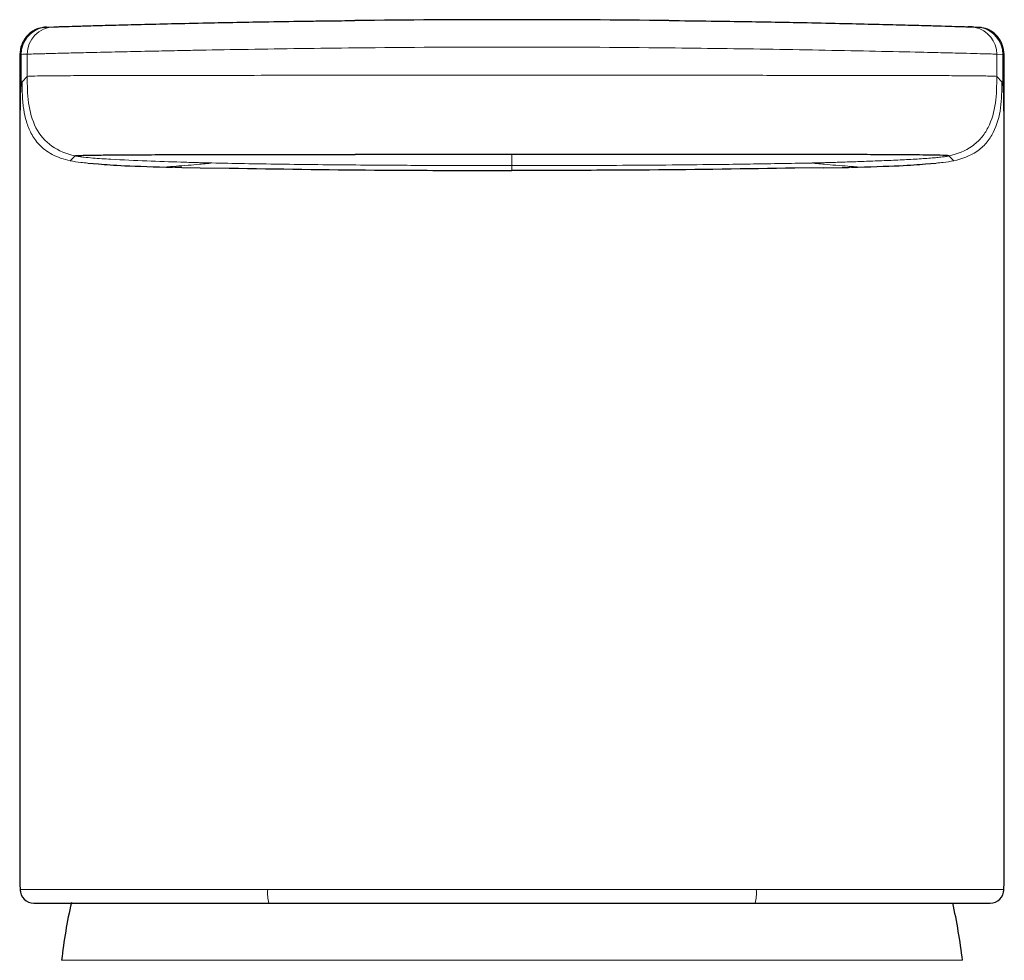
# Model space of a CAD drawing. Units: millimetres. Extents: x 35 to 548, y 37 to 472.
# Drawn here: x 161 to 197, y 438 to 472 of the extents above; entities that cross this region are included whole.
import ezdxf

# ---------------------------------------------------------------- set-up
doc = ezdxf.new("R2010")
doc.units = ezdxf.units.MM

msp = doc.modelspace()

# ---------------------------------------------------------------- linework, layer by layer
at = {"color": 7, "linetype": 'Continuous', "lineweight": 25}
for p, q in [((161.868, 471.73), (161.79, 471.724)), ((161.879, 471.73), (161.91, 471.731)), ((161.91, 471.731), (162.131, 471.738)), ((195.658, 471.738), (195.879, 471.731)), ((195.879, 471.731), (195.91, 471.73)), ((160.894, 470.734), (160.894, 440.894)), ((196.894, 440.901), (196.894, 470.735)), ((178.894, 467.072), (173.162, 467.072)), ((184.627, 467.072), (178.894, 467.072)), ((163.375, 466.759), (163.771, 466.727)), ((166.813, 466.595), (167.493, 466.583)), ((167.493, 466.586), (168.553, 466.572)), ((190.296, 466.586), (189.236, 466.572)), ((190.296, 466.583), (190.976, 466.595)), ((194.017, 466.727), (194.414, 466.759))]:
    msp.add_line(p, q, dxfattribs=at)
at = {"color": 8, "linetype": 'Continuous', "lineweight": 18}
for p, q in [((160.942, 470.73), (160.942, 469.63)), ((161.162, 470.738), (161.162, 469.918)), ((196.627, 470.738), (196.627, 469.918)), ((196.627, 470.738), (196.847, 470.731)), ((196.847, 470.731), (196.847, 469.63)), ((160.976, 469.732), (161.162, 469.918)), ((184.627, 469.965), (173.162, 469.965)), ((196.627, 469.918), (196.813, 469.732)), ((162.733, 466.837), (162.915, 467.018)), ((195.056, 466.837), (194.874, 467.018)), ((178.894, 466.487), (178.894, 466.668)), ((160.9, 440.207), (160.9, 457.635)), ((196.889, 457.635), (196.889, 440.207)), ((169.96, 440.198), (187.829, 440.198)), ((162.418, 437.61), (195.371, 437.61))]:
    msp.add_line(p, q, dxfattribs=at)
at = {"color": 7, "linetype": 'Continuous', "lineweight": 25, "flags": 128}
for points in [[(161.955, 471.717), (161.856, 471.714), (161.735, 471.71)], [(196.054, 471.71), (195.955, 471.713), (195.833, 471.717)]]:
    msp.add_lwpolyline(points, dxfattribs=at)
at = {"color": 7, "linetype": 'Continuous', "lineweight": 25}
for centre, radius, start, end in [((178.894, -68.152), 540.15, 89.39076, 90.60924), ((161.4, 440.207), 0.5, 179.9979, 203.6851), ((161.403, 440.198), 0.5, 179.9986, 269.9986), ((196.385, 440.198), 0.5, 270.0014, 0.0014), ((196.389, 440.207), 0.5, 336.3181, 0.0021), ((182.288, 435.336), 20, 167.3298, 173.4719), ((175.501, 435.336), 20, 6.5281, 12.6529)]:
    msp.add_arc(centre, radius, start, end, dxfattribs=at)
at = {"color": 8, "linetype": 'Continuous', "lineweight": 18}
for centre, radius, start, end in [((161.942, 470.731), 1, 101.9093, 180.0718), ((162.162, 470.738), 1, 91.7789, 180.0004), ((195.627, 470.738), 1, 359.9996, 77.6681), ((195.847, 470.731), 1, 359.9996, 78.1), ((161.317, 463.546), 7.194, 91.2364, 92.9916), ((171.426, 440.074), 1.471, 175.1614, 194.8114), ((186.363, 440.074), 1.471, 345.1886, 4.8386)]:
    msp.add_arc(centre, radius, start, end, dxfattribs=at)
at = {"color": 7, "linetype": 'Continuous', "lineweight": 25}
for points, knots in [([(162.131, 471.738), (162.134, 471.738), (162.14, 471.738), (162.215, 471.74), (162.366, 471.745), (162.612, 471.753), (163.004, 471.764), (163.606, 471.782), (164.373, 471.803), (165.324, 471.828), (166.461, 471.855), (167.651, 471.881), (168.85, 471.905), (170.088, 471.927), (171.21, 471.944), (172.259, 471.958), (172.826, 471.964), (173.151, 471.967)], [0, 0, 0, 0, 0.084262, 0.157773, 0.219667, 0.276999, 0.354322, 0.42517, 0.491629, 0.557567, 0.627393, 0.703308, 0.763399, 0.828437, 0.907375, 0.946898, 1, 1, 1, 1]), ([(184.638, 471.967), (185.153, 471.962), (186.118, 471.951), (187.462, 471.931), (188.634, 471.911), (189.815, 471.888), (191.019, 471.862), (192.2, 471.834), (193.196, 471.809), (194.009, 471.787), (194.651, 471.768), (195.087, 471.755), (195.372, 471.747), (195.554, 471.741), (195.628, 471.739), (195.652, 471.738), (195.656, 471.738), (195.658, 471.738)], [0, 0, 0, 0, 0.084211, 0.157736, 0.219694, 0.27707, 0.354557, 0.425512, 0.492012, 0.557979, 0.627772, 0.703608, 0.76379, 0.828939, 0.90801, 0.94727, 1, 1, 1, 1]), ([(161.781, 471.711), (161.685, 471.698), (161.523, 471.674), (161.322, 471.557), (161.167, 471.427), (161.043, 471.267), (160.924, 471.035), (160.906, 470.844), (160.895, 470.72)], [0, 0, 0, 0, 0.196468, 0.332776, 0.471814, 0.610773, 0.746855, 1, 1, 1, 1]), ([(195.841, 471.715), (195.808, 471.721), (195.744, 471.733), (195.638, 471.738), (195.586, 471.74)], [0, 0, 0, 0, 0.502191, 1, 1, 1, 1]), ([(196.894, 470.722), (196.883, 470.846), (196.864, 471.036), (196.745, 471.267), (196.621, 471.427), (196.466, 471.557), (196.265, 471.674), (196.103, 471.698), (196.008, 471.711)], [0, 0, 0, 0, 0.2532113, 0.3893013, 0.5282526, 0.6672721, 0.8035583, 1, 1, 1, 1]), ([(162.915, 467.018), (162.917, 467.019), (162.92, 467.021), (162.93, 467.026), (162.955, 467.03), (163.021, 467.035), (163.151, 467.039), (163.417, 467.045), (163.774, 467.051), (164.337, 467.056), (164.974, 467.06), (165.737, 467.064), (166.779, 467.067), (168.443, 467.07), (170.648, 467.072), (172.278, 467.072), (173.162, 467.072)], [0, 0, 0, 0, 0.0379326, 0.0821462, 0.1233756, 0.1586379, 0.2435265, 0.2940768, 0.3665173, 0.4370384, 0.504365, 0.5402715, 0.6124027, 0.7151483, 0.8455318, 1, 1, 1, 1]), ([(194.874, 467.018), (194.87, 467.022), (194.865, 467.026), (194.78, 467.033), (194.702, 467.037), (194.421, 467.044), (194.218, 467.048), (193.772, 467.053), (193.6, 467.055), (193.201, 467.058), (192.975, 467.059), (192.469, 467.062), (192.19, 467.063), (191.593, 467.065), (191.276, 467.066), (190.295, 467.068), (189.603, 467.069), (188.201, 467.071), (187.487, 467.071), (186.058, 467.072), (185.343, 467.072), (184.627, 467.072)], [0, 0, 0, 0, 0.125, 0.125, 0.25, 0.25, 0.375, 0.375, 0.4375, 0.4375, 0.5, 0.5, 0.5625, 0.5625, 0.625, 0.625, 0.75, 0.75, 0.875, 0.875, 1, 1, 1, 1]), ([(163.771, 466.725), (164.041, 466.703), (164.602, 466.657), (165.839, 466.62), (166.481, 466.601)], [0, 0, 0, 0, 0.480687, 1, 1, 1, 1]), ([(166.813, 466.596), (166.746, 466.597), (166.636, 466.598), (166.577, 466.6), (166.553, 466.601)], [0, 0, 0, 0, 0.599089, 1, 1, 1, 1]), ([(190.976, 466.596), (191.043, 466.597), (191.153, 466.598), (191.212, 466.6), (191.236, 466.601)], [0, 0, 0, 0, 0.59909, 1, 1, 1, 1]), ([(191.308, 466.601), (191.95, 466.62), (193.187, 466.657), (193.748, 466.703), (194.018, 466.725)], [0, 0, 0, 0, 0.519311, 1, 1, 1, 1]), ([(160.895, 440.894), (160.895, 440.781), (160.895, 440.527), (160.896, 440.298), (160.899, 440.237), (160.9, 440.207)], [0, 0, 0, 0, 0.287388, 0.643477, 1, 1, 1, 1]), ([(196.889, 440.207), (196.891, 440.257), (196.894, 440.346), (196.894, 440.73), (196.894, 440.901)], [0, 0, 0, 0, 0.552964, 1, 1, 1, 1]), ([(161.403, 439.698), (161.41, 439.698), (161.428, 439.698), (161.533, 439.698), (161.618, 439.698), (161.883, 439.698), (162.064, 439.698), (162.546, 439.698), (162.85, 439.698), (163.604, 439.698), (164.054, 439.698), (165.074, 439.698), (165.639, 439.698), (166.826, 439.698), (167.448, 439.698), (168.712, 439.698), (169.356, 439.698), (170.004, 439.698)], [0, 0, 0, 0, 0.125, 0.125, 0.25, 0.25, 0.375, 0.375, 0.5, 0.5, 0.625, 0.625, 0.75, 0.75, 0.875, 0.875, 1, 1, 1, 1]), ([(187.785, 439.698), (188.433, 439.698), (189.077, 439.698), (190.341, 439.698), (190.963, 439.698), (192.15, 439.698), (192.715, 439.698), (193.734, 439.698), (194.185, 439.698), (194.939, 439.698), (195.243, 439.698), (195.725, 439.698), (195.906, 439.698), (196.171, 439.698), (196.256, 439.698), (196.361, 439.698), (196.379, 439.698), (196.385, 439.698)], [0, 0, 0, 0, 0.125, 0.125, 0.25, 0.25, 0.375, 0.375, 0.5, 0.5, 0.625, 0.625, 0.75, 0.75, 0.875, 0.875, 1, 1, 1, 1])]:
    msp.add_open_spline(points, degree=3, knots=knots, dxfattribs=at)
at = {"color": 8, "linetype": 'Continuous', "lineweight": 18}
for points, knots in [([(161.162, 470.738), (161.166, 470.738), (161.175, 470.739), (161.342, 470.743), (161.693, 470.753), (162.219, 470.767), (162.89, 470.785), (163.736, 470.805), (164.73, 470.827), (165.789, 470.85), (166.699, 470.868), (167.821, 470.89), (169.283, 470.916), (171.184, 470.945), (172.491, 470.96), (173.162, 470.968)], [0, 0, 0, 0, 0.101933, 0.196623, 0.283156, 0.361272, 0.430864, 0.491347, 0.564332, 0.625419, 0.674796, 0.712858, 0.802997, 0.898982, 1, 1, 1, 1]), ([(184.627, 470.968), (185.26, 470.96), (186.535, 470.946), (188.458, 470.917), (190.378, 470.883), (192.236, 470.845), (193.757, 470.812), (194.839, 470.786), (195.554, 470.768), (196.053, 470.755), (196.408, 470.745), (196.612, 470.739), (196.622, 470.738), (196.627, 470.738)], [0, 0, 0, 0, 0.095346, 0.192306, 0.290376, 0.389805, 0.490861, 0.566205, 0.640165, 0.712507, 0.786725, 0.883068, 1, 1, 1, 1]), ([(160.942, 469.63), (160.944, 469.642), (160.948, 469.666), (160.955, 469.692), (160.962, 469.712), (160.969, 469.725), (160.973, 469.73), (160.976, 469.732)], [0, 0, 0, 0, 0.1912708, 0.3849336, 0.5809967, 0.7982449, 1, 1, 1, 1]), ([(160.976, 469.732), (160.976, 469.643), (160.977, 469.467), (160.985, 469.206), (161.002, 468.954), (161.04, 468.642), (161.122, 468.262), (161.268, 467.901), (161.438, 467.622), (161.605, 467.415), (161.819, 467.226), (162.082, 467.062), (162.39, 466.925), (162.616, 466.867), (162.733, 466.837)], [0, 0, 0, 0, 0.069305, 0.137233, 0.203288, 0.26718, 0.384428, 0.5103, 0.576709, 0.648162, 0.725297, 0.809196, 0.90068, 1, 1, 1, 1]), ([(161.162, 469.918), (161.167, 469.922), (161.176, 469.929), (161.39, 469.938), (161.874, 469.946), (162.655, 469.952), (163.763, 469.956), (165.219, 469.959), (166.98, 469.962), (168.952, 469.964), (171.038, 469.965), (172.451, 469.965), (173.162, 469.965)], [0, 0, 0, 0, 0.108735, 0.215047, 0.316577, 0.410856, 0.498227, 0.588469, 0.684642, 0.786982, 0.892869, 1, 1, 1, 1]), ([(161.162, 469.918), (161.162, 469.601), (161.165, 469.278), (161.255, 468.637), (161.341, 468.321), (161.621, 467.777), (161.815, 467.549), (162.305, 467.206), (162.601, 467.089), (162.915, 467.018)], [0, 0, 0, 0, 0.25, 0.25, 0.5, 0.5, 0.75, 0.75, 1, 1, 1, 1]), ([(196.627, 469.918), (196.624, 469.922), (196.618, 469.928), (196.449, 469.936), (196.098, 469.943), (195.757, 469.947), (195.368, 469.95), (195, 469.952), (194.548, 469.954), (193.999, 469.956), (193.362, 469.958), (192.491, 469.96), (191.395, 469.961), (190.142, 469.963), (188.535, 469.964), (186.628, 469.965), (185.263, 469.965), (184.627, 469.965)], [0, 0, 0, 0, 0.00190456, 0.00380912, 0.00476141, 0.00571369, 0.00618983, 0.00666597, 0.00714211, 0.00761825, 0.00809439, 0.00857053, 0.00952281, 0.01047509, 0.01142737, 0.01333194, 0.0152365, 0.0152365, 0.0152365, 0.0152365]), ([(194.874, 467.018), (195.185, 467.087), (195.479, 467.204), (195.85, 467.462), (195.962, 467.562), (196.156, 467.79), (196.239, 467.917), (196.449, 468.326), (196.534, 468.636), (196.621, 469.273), (196.627, 469.601), (196.627, 469.918)], [0, 0, 0, 0, 0.25, 0.25, 0.375, 0.375, 0.5, 0.5, 0.75, 0.75, 1, 1, 1, 1]), ([(196.813, 469.732), (196.813, 469.41), (196.81, 469.088), (196.72, 468.46), (196.639, 468.151), (196.427, 467.736), (196.341, 467.605), (196.14, 467.372), (196.025, 467.271), (195.645, 467.012), (195.354, 466.903), (195.056, 466.837)], [0, 0, 0, 0, 0.25, 0.25, 0.5, 0.5, 0.625, 0.625, 0.75, 0.75, 1, 1, 1, 1]), ([(196.813, 469.732), (196.816, 469.729), (196.822, 469.722), (196.831, 469.703), (196.839, 469.677), (196.845, 469.645), (196.847, 469.63)], [0, 0, 0, 0, 0.273364, 0.500836, 0.769214, 1, 1, 1, 1]), ([(160.9, 457.635), (160.9, 458.183), (160.9, 459.116), (160.9, 460.554), (160.9, 461.851), (160.9, 463.208), (160.9, 464.496), (160.901, 465.781), (160.902, 466.757), (160.903, 467.406), (160.905, 467.933), (160.907, 468.446), (160.911, 468.837), (160.915, 469.112), (160.919, 469.3), (160.925, 469.441), (160.931, 469.53), (160.936, 469.591), (160.94, 469.617), (160.942, 469.63)], [0, 0, 0, 0, 0.079074, 0.134894, 0.207612, 0.266594, 0.331299, 0.395212, 0.458347, 0.489238, 0.520952, 0.577658, 0.644127, 0.700079, 0.765005, 0.827895, 0.900349, 0.948136, 1, 1, 1, 1]), ([(196.847, 469.63), (196.849, 469.615), (196.853, 469.588), (196.858, 469.533), (196.862, 469.468), (196.867, 469.368), (196.872, 469.212), (196.877, 468.959), (196.88, 468.639), (196.883, 468.264), (196.884, 467.824), (196.886, 467.334), (196.887, 466.763), (196.888, 466.08), (196.888, 465.225), (196.889, 464.156), (196.889, 462.864), (196.889, 461.343), (196.889, 459.575), (196.889, 458.313), (196.889, 457.635)], [0, 0, 0, 0, 0.057282, 0.10435, 0.151665, 0.194654, 0.27232, 0.338615, 0.393362, 0.441398, 0.479913, 0.516491, 0.550434, 0.586746, 0.629886, 0.682185, 0.74465, 0.81768, 0.902116, 1, 1, 1, 1]), ([(162.733, 466.837), (162.863, 466.815), (163.075, 466.78), (163.291, 466.765), (163.375, 466.759)], [0, 0, 0, 0, 0.607825, 1, 1, 1, 1]), ([(162.915, 467.018), (162.964, 467.007), (163.017, 466.999), (163.123, 466.984), (163.177, 466.977), (163.339, 466.959), (163.448, 466.949), (163.778, 466.923), (163.999, 466.909), (164.66, 466.871), (165.101, 466.852), (165.961, 466.819), (166.382, 466.805), (166.981, 466.786), (167.174, 466.78), (167.547, 466.77), (167.729, 466.765), (167.918, 466.76)], [0, 0, 0, 0, 0.03125, 0.03125, 0.0625, 0.0625, 0.125, 0.125, 0.25, 0.25, 0.5, 0.5, 0.75, 0.75, 0.875, 0.875, 1, 1, 1, 1]), ([(189.871, 466.76), (189.911, 466.761), (190.005, 466.763), (190.19, 466.768), (190.43, 466.775), (190.714, 466.783), (191.109, 466.795), (191.619, 466.812), (192.264, 466.835), (192.917, 466.862), (193.456, 466.889), (193.86, 466.913), (194.131, 466.932), (194.37, 466.952), (194.575, 466.973), (194.741, 466.993), (194.834, 467.011), (194.874, 467.018)], [0, 0, 0, 0, 0.026734, 0.062502, 0.125005, 0.189575, 0.250012, 0.375738, 0.499976, 0.629288, 0.749982, 0.806422, 0.857872, 0.903567, 0.942878, 0.975212, 1, 1, 1, 1]), ([(194.414, 466.759), (194.498, 466.765), (194.713, 466.78), (194.926, 466.815), (195.056, 466.837)], [0, 0, 0, 0, 0.3922979, 1, 1, 1, 1]), ([(166.553, 466.601), (166.433, 466.603), (166.158, 466.608), (166.528, 466.635), (167.458, 466.708), (167.764, 466.742), (167.918, 466.76)], [0, 0, 0, 0, 0.1583208, 0.3640155, 0.680325, 1, 1, 1, 1]), ([(167.918, 466.76), (168.294, 466.752), (168.69, 466.744), (169.521, 466.73), (169.957, 466.723), (171.311, 466.704), (172.281, 466.694), (173.635, 466.683), (174.069, 466.68), (174.879, 466.675), (175.254, 466.673), (175.951, 466.67), (176.273, 466.669), (176.891, 466.668), (177.188, 466.667), (177.485, 466.667)], [0, 0, 0, 0, 0.125, 0.125, 0.25, 0.25, 0.5, 0.5, 0.625, 0.625, 0.75, 0.75, 0.875, 0.875, 1, 1, 1, 1]), ([(177.485, 466.667), (177.684, 466.667), (177.877, 466.666), (178.211, 466.667), (178.35, 466.667), (178.578, 466.667), (178.67, 466.667), (178.812, 466.668), (178.864, 466.668), (178.894, 466.668)], [0, 0, 0, 0, 0.25, 0.25, 0.5, 0.5, 0.75, 0.75, 1, 1, 1, 1]), ([(180.303, 466.666), (180.209, 466.666), (180.02, 466.666), (179.738, 466.666), (179.46, 466.667), (179.25, 466.667), (179.107, 466.667), (179.026, 466.668), (178.95, 466.668), (178.913, 466.668), (178.894, 466.668)], [0, 0, 0, 0, 0.187573, 0.375142, 0.562693, 0.750156, 0.812703, 0.875172, 0.937642, 1, 1, 1, 1]), ([(189.871, 466.759), (189.705, 466.756), (189.374, 466.75), (188.873, 466.741), (188.369, 466.733), (187.862, 466.725), (187.353, 466.717), (186.841, 466.71), (185.901, 466.699), (184.525, 466.685), (183.115, 466.675), (182.108, 466.671), (181.505, 466.669), (180.902, 466.667), (180.503, 466.667), (180.303, 466.666)], [0, 0, 0, 0, 0.053571, 0.107142, 0.160713, 0.214285, 0.267857, 0.321428, 0.375001, 0.562496, 0.749999, 0.812498, 0.875, 0.937505, 1, 1, 1, 1]), ([(191.236, 466.601), (191.356, 466.603), (191.631, 466.608), (191.261, 466.635), (190.331, 466.708), (190.025, 466.742), (189.871, 466.76)], [0, 0, 0, 0, 0.158321, 0.364015, 0.680325, 1, 1, 1, 1]), ([(160.9, 440.207), (160.9, 440.204), (160.9, 440.199), (160.902, 440.198), (160.904, 440.198)], [0, 0, 0, 0, 0.499049, 1, 1, 1, 1]), ([(160.904, 440.198), (160.91, 440.198), (160.93, 440.198), (161.049, 440.198), (161.147, 440.198), (161.449, 440.198), (161.654, 440.198), (162.183, 440.198), (162.508, 440.198), (163.281, 440.198), (163.732, 440.198), (164.753, 440.198), (165.323, 440.198), (166.553, 440.198), (167.212, 440.198), (168.567, 440.198), (169.264, 440.198), (169.96, 440.198)], [0, 0, 0, 0, 0.125, 0.125, 0.25, 0.25, 0.375, 0.375, 0.5, 0.5, 0.625, 0.625, 0.75, 0.75, 0.875, 0.875, 1, 1, 1, 1]), ([(196.885, 440.198), (196.879, 440.198), (196.861, 440.198), (196.753, 440.198), (196.665, 440.198), (196.39, 440.198), (196.202, 440.198), (195.694, 440.198), (195.37, 440.198), (194.764, 440.198), (194.542, 440.198), (194.06, 440.198), (193.801, 440.198), (192.98, 440.198), (192.377, 440.198), (191.124, 440.198), (190.474, 440.198), (189.159, 440.198), (188.494, 440.198), (187.829, 440.198)], [0, 0, 0, 0, 0.125, 0.125, 0.25, 0.25, 0.375, 0.375, 0.5, 0.5, 0.5625, 0.5625, 0.625, 0.625, 0.75, 0.75, 0.875, 0.875, 1, 1, 1, 1])]:
    msp.add_open_spline(points, degree=3, knots=knots, dxfattribs=at)
for points in [[(173.162, 470.968), (177.037, 471.009), (180.752, 471.009), (184.627, 470.968)], [(160.9, 470.73), (160.886, 470.729), (160.9, 470.729), (160.942, 470.73)], [(196.847, 470.731), (196.889, 470.73), (196.903, 470.73), (196.889, 470.73)], [(178.894, 467.072), (178.894, 466.725), (178.894, 466.696), (178.894, 466.668)], [(196.889, 440.207), (196.889, 440.201), (196.888, 440.198), (196.885, 440.198)]]:
    msp.add_open_spline(points, degree=3, dxfattribs=at)
at = {"color": 8, "linetype": 'Continuous', "lineweight": 25}
for points in [[(168.553, 466.572), (170.325, 466.543), (173.234, 466.496), (176.625, 466.489), (178.301, 466.487), (178.838, 466.487), (178.894, 466.487)], [(189.236, 466.572), (187.464, 466.543), (184.555, 466.496), (181.164, 466.489), (179.488, 466.487), (178.951, 466.487), (178.894, 466.487)]]:
    msp.add_open_spline(points, degree=3, knots=[0, 0, 0, 0, 0.514057, 0.844038, 0.983701, 1, 1, 1, 1], dxfattribs=at)
at = {"color": 7, "linetype": 'Continuous', "lineweight": 25}
msp.add_open_spline([(170.004, 439.698), (175.92, 439.698), (181.869, 439.698), (187.785, 439.698)], degree=3, dxfattribs=at)

doc.saveas('drawing.dxf')
